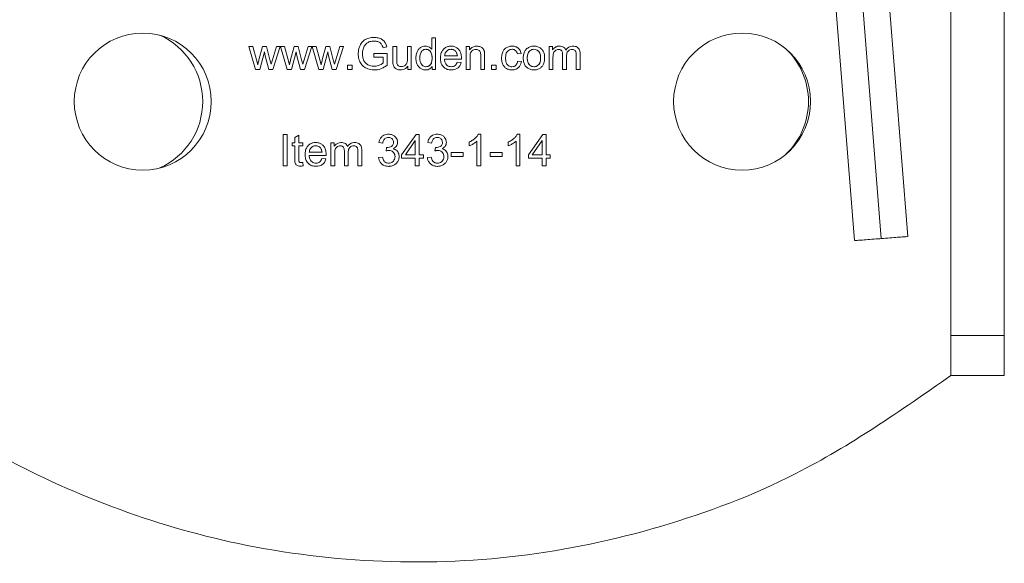
# Model space of a CAD drawing. Units: inches. Extents: x 2.6 to 85, y 1.7 to 65.5.
# Drawn here: x 32 to 32.9, y 47.8 to 48.3 of the extents above; entities that cross this region are included whole.
import ezdxf

# ---------------------------------------------------------------- set-up
doc = ezdxf.new("R2010")
doc.units = ezdxf.units.IN
doc.header["$LTSCALE"] = 8
doc.header["$MEASUREMENT"] = 0

msp = doc.modelspace()

# ---------------------------------------------------------------- linework, layer by layer
at = {"color": 8, "linetype": 'Continuous', "lineweight": 15}
msp.add_line((32.77362, 48.52889), (32.80567, 48.12594), dxfattribs=at)
at = {"color": 7, "linetype": 'Continuous', "lineweight": 15}
for p, q in [((32.83059, 48.12785), (32.7987, 48.52889)), ((32.74971, 48.51417), (32.78074, 48.12404)), ((32.38566, 48.30273), (32.38566, 48.31325)), ((32.38566, 48.31325), (32.38928, 48.31325)), ((32.38928, 48.31325), (32.38928, 48.28389)), ((32.21475, 48.30519), (32.21853, 48.30519)), ((32.22115, 48.28389), (32.21475, 48.30519)), ((32.21853, 48.30519), (32.2219, 48.29289)), ((32.22421, 48.2927), (32.22762, 48.30519)), ((32.22932, 48.30027), (32.22498, 48.28389)), ((32.22762, 48.30519), (32.23129, 48.30519)), ((32.23016, 48.29662), (32.22932, 48.30027)), ((32.23129, 48.30519), (32.2345, 48.29282)), ((32.23677, 48.29286), (32.24047, 48.30519)), ((32.24397, 48.30519), (32.23723, 48.28389)), ((32.24047, 48.30519), (32.24397, 48.30519)), ((32.25073, 48.28389), (32.24434, 48.30519)), ((32.24434, 48.30519), (32.24812, 48.30519)), ((32.24812, 48.30519), (32.25149, 48.29289)), ((32.2538, 48.2927), (32.2572, 48.30519)), ((32.2589, 48.30027), (32.25456, 48.28389)), ((32.2572, 48.30519), (32.26088, 48.30519)), ((32.25975, 48.29662), (32.2589, 48.30027)), ((32.26088, 48.30519), (32.26409, 48.29282)), ((32.26635, 48.29286), (32.27006, 48.30519)), ((32.27356, 48.30519), (32.26681, 48.28389)), ((32.27006, 48.30519), (32.27356, 48.30519)), ((32.27393, 48.30519), (32.27771, 48.30519)), ((32.28032, 48.28389), (32.27393, 48.30519)), ((32.27771, 48.30519), (32.28107, 48.29289)), ((32.28339, 48.2927), (32.28679, 48.30519)), ((32.28849, 48.30027), (32.28415, 48.28389)), ((32.28679, 48.30519), (32.29047, 48.30519)), ((32.28933, 48.29662), (32.28849, 48.30027)), ((32.29047, 48.30519), (32.29368, 48.29282)), ((32.29594, 48.29286), (32.29965, 48.30519)), ((32.30315, 48.30519), (32.2964, 48.28389)), ((32.29965, 48.30519), (32.30315, 48.30519)), ((32.34368, 48.30503), (32.34018, 48.30407)), ((32.34929, 48.30519), (32.35291, 48.30519)), ((32.34929, 48.292), (32.34929, 48.30519)), ((32.35291, 48.30519), (32.35291, 48.29339)), ((32.36294, 48.29379), (32.36294, 48.30519)), ((32.36294, 48.30519), (32.36656, 48.30519)), ((32.36656, 48.30519), (32.36656, 48.28389)), ((32.41781, 48.28389), (32.41781, 48.30519)), ((32.41781, 48.30519), (32.42106, 48.30519)), ((32.42106, 48.30519), (32.42106, 48.30216)), ((32.49535, 48.28389), (32.49535, 48.30519)), ((32.49535, 48.30519), (32.49861, 48.30519)), ((32.49861, 48.30519), (32.49861, 48.30219)), ((32.2219, 48.29289), (32.2231, 48.28832)), ((32.23355, 48.28389), (32.23016, 48.29662)), ((32.2345, 48.29282), (32.23555, 48.28876)), ((32.23555, 48.28876), (32.23677, 48.29286)), ((32.25149, 48.29289), (32.25269, 48.28832)), ((32.26313, 48.28389), (32.25975, 48.29662)), ((32.26409, 48.29282), (32.26513, 48.28876)), ((32.26513, 48.28876), (32.26635, 48.29286)), ((32.28107, 48.29289), (32.28228, 48.28832)), ((32.29272, 48.28389), (32.28933, 48.29662)), ((32.29368, 48.29282), (32.29472, 48.28876)), ((32.29472, 48.28876), (32.29594, 48.29286)), ((32.33171, 48.29539), (32.33171, 48.29887)), ((32.33171, 48.29887), (32.34412, 48.29887)), ((32.34032, 48.29539), (32.33171, 48.29539)), ((32.34032, 48.28991), (32.34032, 48.29539)), ((32.34412, 48.29887), (32.34412, 48.28797)), ((32.41339, 48.2936), (32.39752, 48.2936)), ((32.40961, 48.29658), (32.3977, 48.29658)), ((32.42143, 48.29551), (32.42143, 48.28389)), ((32.43146, 48.28389), (32.43146, 48.29684)), ((32.43508, 48.29697), (32.43508, 48.28389)), ((32.46916, 48.29882), (32.46568, 48.29836)), ((32.46595, 48.29168), (32.46948, 48.29122)), ((32.49897, 48.29493), (32.49897, 48.28389)), ((32.50799, 48.28389), (32.50799, 48.29772)), ((32.51161, 48.29626), (32.51161, 48.28389)), ((32.52064, 48.28389), (32.52064, 48.2973)), ((32.52425, 48.29849), (32.52425, 48.28389)), ((32.22498, 48.28389), (32.22115, 48.28389)), ((32.23723, 48.28389), (32.23355, 48.28389)), ((32.25456, 48.28389), (32.25073, 48.28389)), ((32.26681, 48.28389), (32.26313, 48.28389)), ((32.28415, 48.28389), (32.28032, 48.28389)), ((32.2964, 48.28389), (32.29272, 48.28389)), ((32.30711, 48.28801), (32.31123, 48.28801)), ((32.30711, 48.28389), (32.30711, 48.28801)), ((32.31123, 48.28389), (32.30711, 48.28389)), ((32.31123, 48.28801), (32.31123, 48.28389)), ((32.36331, 48.28389), (32.36331, 48.28705)), ((32.36656, 48.28389), (32.36331, 48.28389)), ((32.38593, 48.28389), (32.38593, 48.28661)), ((32.38928, 48.28389), (32.38593, 48.28389)), ((32.40957, 48.29076), (32.4133, 48.2903)), ((32.42143, 48.28389), (32.41781, 48.28389)), ((32.43508, 48.28389), (32.43146, 48.28389)), ((32.44163, 48.28389), (32.44163, 48.28801)), ((32.44163, 48.28801), (32.44575, 48.28801)), ((32.44575, 48.28389), (32.44163, 48.28389)), ((32.44575, 48.28801), (32.44575, 48.28389)), ((32.49897, 48.28389), (32.49535, 48.28389)), ((32.51161, 48.28389), (32.50799, 48.28389)), ((32.52425, 48.28389), (32.52064, 48.28389)), ((32.24685, 48.19389), (32.24685, 48.22325)), ((32.24685, 48.22325), (32.25074, 48.22325)), ((32.25074, 48.22325), (32.25074, 48.19389)), ((32.2578, 48.22045), (32.26141, 48.22261)), ((32.2578, 48.21519), (32.2578, 48.22045)), ((32.26141, 48.22261), (32.26141, 48.21519)), ((32.3575, 48.20419), (32.37097, 48.22325)), ((32.37097, 48.22325), (32.3739, 48.22325)), ((32.3739, 48.22325), (32.3739, 48.20419)), ((32.42923, 48.22338), (32.43157, 48.22338)), ((32.43157, 48.22338), (32.43157, 48.19389)), ((32.46569, 48.22338), (32.46802, 48.22338)), ((32.46802, 48.22338), (32.46802, 48.19389)), ((32.47604, 48.20419), (32.48951, 48.22325)), ((32.48951, 48.22325), (32.49244, 48.22325)), ((32.49244, 48.22325), (32.49244, 48.20419)), ((32.25514, 48.21519), (32.2578, 48.21519)), ((32.25514, 48.21239), (32.25514, 48.21519)), ((32.2578, 48.21239), (32.25514, 48.21239)), ((32.2578, 48.20013), (32.2578, 48.21239)), ((32.26141, 48.21519), (32.26508, 48.21519)), ((32.26508, 48.21239), (32.26141, 48.21239)), ((32.26141, 48.21239), (32.26141, 48.19991)), ((32.26508, 48.21519), (32.26508, 48.21239)), ((32.29137, 48.19389), (32.29137, 48.21519)), ((32.29137, 48.21519), (32.29462, 48.21519)), ((32.29462, 48.21519), (32.29462, 48.21219)), ((32.32027, 48.20849), (32.32027, 48.19389)), ((32.33996, 48.21514), (32.33634, 48.21578)), ((32.34309, 48.20781), (32.34349, 48.21097)), ((32.36105, 48.20419), (32.37028, 48.21741)), ((32.37028, 48.21741), (32.37028, 48.20419)), ((32.38558, 48.21514), (32.38196, 48.21578)), ((32.38871, 48.20781), (32.38911, 48.21097)), ((32.42076, 48.21252), (32.42076, 48.21601)), ((32.42795, 48.19389), (32.42795, 48.21687)), ((32.45722, 48.21252), (32.45722, 48.21601)), ((32.46441, 48.19389), (32.46441, 48.21687)), ((32.47959, 48.20419), (32.48882, 48.21741)), ((32.48882, 48.21741), (32.48882, 48.20419)), ((32.28695, 48.2036), (32.27108, 48.2036)), ((32.28317, 48.20658), (32.27126, 48.20658)), ((32.28313, 48.20076), (32.28685, 48.2003)), ((32.29499, 48.20493), (32.29499, 48.19389)), ((32.30401, 48.19389), (32.30401, 48.20772)), ((32.30763, 48.20626), (32.30763, 48.19389)), ((32.31665, 48.19389), (32.31665, 48.2073)), ((32.33598, 48.20163), (32.3396, 48.20209)), ((32.3575, 48.2009), (32.3575, 48.20419)), ((32.37028, 48.2009), (32.3575, 48.2009)), ((32.37028, 48.20419), (32.36105, 48.20419)), ((32.37028, 48.19389), (32.37028, 48.2009)), ((32.3739, 48.20419), (32.37789, 48.20419)), ((32.3739, 48.2009), (32.3739, 48.19389)), ((32.37789, 48.2009), (32.3739, 48.2009)), ((32.37789, 48.20419), (32.37789, 48.2009)), ((32.3816, 48.20163), (32.38521, 48.20209)), ((32.40395, 48.2063), (32.41503, 48.2063)), ((32.40395, 48.20268), (32.40395, 48.2063)), ((32.41503, 48.20268), (32.40395, 48.20268)), ((32.41503, 48.2063), (32.41503, 48.20268)), ((32.4404, 48.2063), (32.45149, 48.2063)), ((32.4404, 48.20268), (32.4404, 48.2063)), ((32.45149, 48.20268), (32.4404, 48.20268)), ((32.45149, 48.2063), (32.45149, 48.20268)), ((32.47604, 48.2009), (32.47604, 48.20419)), ((32.48882, 48.2009), (32.47604, 48.2009)), ((32.48882, 48.20419), (32.47959, 48.20419)), ((32.48882, 48.19389), (32.48882, 48.2009)), ((32.49244, 48.20419), (32.49642, 48.20419)), ((32.49244, 48.2009), (32.49244, 48.19389)), ((32.49642, 48.2009), (32.49244, 48.2009)), ((32.49642, 48.20419), (32.49642, 48.2009)), ((32.25074, 48.19389), (32.24685, 48.19389)), ((32.26508, 48.19711), (32.26554, 48.19393)), ((32.29499, 48.19389), (32.29137, 48.19389)), ((32.30763, 48.19389), (32.30401, 48.19389)), ((32.32027, 48.19389), (32.31665, 48.19389)), ((32.3739, 48.19389), (32.37028, 48.19389)), ((32.43157, 48.19389), (32.42795, 48.19389)), ((32.46802, 48.19389), (32.46441, 48.19389)), ((32.49244, 48.19389), (32.48882, 48.19389)), ((32.92067, 48.03531), (32.87067, 48.03531)), ((32.87067, 47.998), (32.87067, 47.99892)), ((32.87067, 47.998), (32.92067, 47.998))]:
    msp.add_line(p, q, dxfattribs=at)
for centre in [(32.11567, 48.25389), (32.67567, 48.25389)]:
    msp.add_circle(centre, 0.064, dxfattribs=at)
for centre, start, end in [((32.10367, 48.25389), 0, 65.68336), ((32.66967, 48.25389), 0, 46.29106), ((32.10367, 48.25389), 294.3166, 0), ((32.66967, 48.25389), 313.70923, 0)]:
    msp.add_arc(centre, 0.068, start, end, dxfattribs=at)
for points, knots in [([(32.87067, 48.45742), (32.87067, 48.43271), (32.87067, 48.38328), (32.87067, 48.29012), (32.87067, 48.17581), (32.87067, 48.0859), (32.87067, 48.03531)], [0, 0, 0, 0, 0.229999, 0.459997, 0.696206, 1, 1, 1, 1]), ([(32.92067, 48.45742), (32.92067, 48.43271), (32.92067, 48.38328), (32.92067, 48.29012), (32.92067, 48.17581), (32.92067, 48.0859), (32.92067, 48.03531)], [0, 0, 0, 0, 0.229999, 0.459997, 0.696206, 1, 1, 1, 1]), ([(32.317, 48.29843), (32.31702, 48.2991), (32.3171, 48.30179), (32.31822, 48.30582), (32.32087, 48.30996), (32.32462, 48.31259), (32.32843, 48.31364), (32.3309, 48.31373), (32.33168, 48.31375)], [0, 0, 0, 0, 0.083849, 0.338656, 0.51399, 0.690288, 0.901563, 1, 1, 1, 1]), ([(32.33169, 48.31041), (32.33102, 48.31039), (32.32914, 48.31032), (32.32635, 48.30948), (32.32382, 48.30755), (32.32264, 48.30577), (32.32218, 48.30473), (32.32211, 48.30456)], [0, 0, 0, 0, 0.167819, 0.474124, 0.714143, 0.953196, 1, 1, 1, 1]), ([(32.33168, 48.31375), (32.33235, 48.31373), (32.33436, 48.31367), (32.3374, 48.31291), (32.34048, 48.31116), (32.34263, 48.30842), (32.34331, 48.30621), (32.34368, 48.30503)], [0, 0, 0, 0, 0.1238365, 0.3735707, 0.572068, 0.7718332, 1, 1, 1, 1]), ([(32.34018, 48.30407), (32.33997, 48.3047), (32.33948, 48.30619), (32.3382, 48.30828), (32.33578, 48.30977), (32.33354, 48.31036), (32.33208, 48.3104), (32.33169, 48.31041)], [0, 0, 0, 0, 0.174055, 0.408536, 0.620071, 0.897783, 1, 1, 1, 1]), ([(32.32211, 48.30456), (32.32188, 48.30393), (32.32142, 48.30267), (32.32106, 48.30068), (32.32101, 48.29933), (32.32099, 48.29865)], [0, 0, 0, 0, 0.331315, 0.66295, 1, 1, 1, 1]), ([(32.37087, 48.29452), (32.37089, 48.29519), (32.37095, 48.2972), (32.37167, 48.30013), (32.37334, 48.30298), (32.3756, 48.30475), (32.37789, 48.30555), (32.3793, 48.30562), (32.37982, 48.30564)], [0, 0, 0, 0, 0.1251468, 0.3773439, 0.5556208, 0.7348866, 0.9033711, 1, 1, 1, 1]), ([(32.3802, 48.30267), (32.37959, 48.30261), (32.37838, 48.3025), (32.37685, 48.30152), (32.37567, 48.30014), (32.37471, 48.29779), (32.37463, 48.29584), (32.37458, 48.29453)], [0, 0, 0, 0, 0.16272, 0.325927, 0.47533, 0.647787, 1, 1, 1, 1]), ([(32.37982, 48.30564), (32.38049, 48.3056), (32.38185, 48.30552), (32.3838, 48.30461), (32.38503, 48.30357), (32.38557, 48.30285), (32.38566, 48.30273)], [0, 0, 0, 0, 0.29795, 0.597139, 0.934621, 1, 1, 1, 1]), ([(32.38603, 48.29423), (32.38601, 48.29489), (32.38596, 48.29657), (32.38548, 48.29892), (32.38421, 48.30097), (32.38261, 48.30224), (32.38115, 48.30264), (32.38036, 48.30266), (32.3802, 48.30267)], [0, 0, 0, 0, 0.174395, 0.437406, 0.615612, 0.794118, 0.958683, 1, 1, 1, 1]), ([(32.3802, 48.30267), (32.38082, 48.30261), (32.38205, 48.3025), (32.38361, 48.3015), (32.38485, 48.30009), (32.38588, 48.29764), (32.38597, 48.2956), (32.38603, 48.29423)], [0, 0, 0, 0, 0.159501, 0.319577, 0.469205, 0.64485, 1, 1, 1, 1]), ([(32.39381, 48.29436), (32.39383, 48.29502), (32.39389, 48.29704), (32.39463, 48.30009), (32.39661, 48.30299), (32.39919, 48.30485), (32.40172, 48.30558), (32.40324, 48.30563), (32.40375, 48.30564)], [0, 0, 0, 0, 0.118384, 0.357546, 0.543737, 0.730014, 0.91036, 1, 1, 1, 1]), ([(32.40377, 48.30267), (32.40309, 48.30261), (32.40173, 48.30251), (32.39996, 48.30148), (32.39863, 48.3), (32.3979, 48.29829), (32.39776, 48.2971), (32.3977, 48.29658)], [0, 0, 0, 0, 0.212821, 0.4265157, 0.6241246, 0.8347291, 1, 1, 1, 1]), ([(32.40375, 48.30564), (32.40442, 48.30561), (32.40611, 48.30553), (32.40871, 48.30458), (32.41108, 48.30259), (32.41284, 48.2996), (32.41337, 48.29677), (32.41341, 48.29497), (32.41342, 48.29456)], [0, 0, 0, 0, 0.121344, 0.307287, 0.489156, 0.67308, 0.92505, 1, 1, 1, 1]), ([(32.40825, 48.30059), (32.40777, 48.30108), (32.4068, 48.30205), (32.40513, 48.30261), (32.40411, 48.30265), (32.40377, 48.30267)], [0, 0, 0, 0, 0.398781, 0.799239, 1, 1, 1, 1]), ([(32.40961, 48.29658), (32.40953, 48.29724), (32.40939, 48.29824), (32.40893, 48.2996), (32.40849, 48.30024), (32.40825, 48.30059)], [0, 0, 0, 0, 0.467164, 0.700446, 1, 1, 1, 1]), ([(32.42106, 48.30216), (32.42147, 48.3027), (32.4223, 48.30377), (32.42411, 48.30499), (32.42603, 48.30558), (32.42733, 48.30563), (32.42782, 48.30564)], [0, 0, 0, 0, 0.254154, 0.509087, 0.814139, 1, 1, 1, 1]), ([(32.42705, 48.30253), (32.42638, 48.30247), (32.42502, 48.30235), (32.42338, 48.30143), (32.42218, 48.30009), (32.42153, 48.29808), (32.42147, 48.29648), (32.42143, 48.29551)], [0, 0, 0, 0, 0.19772, 0.396387, 0.532913, 0.716452, 1, 1, 1, 1]), ([(32.43146, 48.29684), (32.43145, 48.2975), (32.43142, 48.29869), (32.4311, 48.30026), (32.43035, 48.30134), (32.42936, 48.30206), (32.42823, 48.30247), (32.42742, 48.30251), (32.42705, 48.30253)], [0, 0, 0, 0, 0.24223, 0.430738, 0.569939, 0.708497, 0.866294, 1, 1, 1, 1]), ([(32.42782, 48.30564), (32.42849, 48.30561), (32.43009, 48.30551), (32.43218, 48.3047), (32.43378, 48.3033), (32.43453, 48.30186), (32.43478, 48.30089), (32.43488, 48.30048)], [0, 0, 0, 0, 0.210421, 0.500804, 0.684089, 0.86691, 1, 1, 1, 1]), ([(32.43488, 48.30048), (32.43493, 48.30015), (32.43502, 48.29948), (32.43507, 48.29831), (32.43507, 48.29747), (32.43508, 48.29697)], [0, 0, 0, 0, 0.2852572, 0.5698591, 1, 1, 1, 1]), ([(32.45097, 48.29446), (32.45099, 48.29512), (32.45105, 48.29714), (32.45174, 48.30004), (32.4534, 48.30284), (32.45583, 48.30468), (32.45839, 48.30554), (32.4601, 48.30562), (32.46067, 48.30564)], [0, 0, 0, 0, 0.119849, 0.361584, 0.527048, 0.693179, 0.898734, 1, 1, 1, 1]), ([(32.46082, 48.30267), (32.46014, 48.30262), (32.45878, 48.30251), (32.45703, 48.30149), (32.45566, 48.29991), (32.4548, 48.29753), (32.45473, 48.29565), (32.45468, 48.29456)], [0, 0, 0, 0, 0.176103, 0.35344, 0.511195, 0.715755, 1, 1, 1, 1]), ([(32.46067, 48.30564), (32.46133, 48.30562), (32.46298, 48.30555), (32.46548, 48.30468), (32.46758, 48.30283), (32.46871, 48.30074), (32.46902, 48.29938), (32.46916, 48.29882)], [0, 0, 0, 0, 0.168291, 0.413651, 0.649481, 0.855072, 1, 1, 1, 1]), ([(32.46568, 48.29836), (32.46548, 48.29901), (32.46514, 48.30018), (32.46405, 48.30158), (32.46269, 48.30242), (32.46155, 48.30266), (32.46094, 48.30267), (32.46082, 48.30267)], [0, 0, 0, 0, 0.285859, 0.512008, 0.739119, 0.950726, 1, 1, 1, 1]), ([(32.47122, 48.29454), (32.47124, 48.29521), (32.47129, 48.29722), (32.47202, 48.30018), (32.47346, 48.30233), (32.47434, 48.30313), (32.4745, 48.30328)], [0, 0, 0, 0, 0.208377, 0.62947, 0.930732, 1, 1, 1, 1]), ([(32.4745, 48.30328), (32.47504, 48.30369), (32.47641, 48.30474), (32.47877, 48.30553), (32.48051, 48.30561), (32.48119, 48.30564)], [0, 0, 0, 0, 0.277986, 0.717331, 1, 1, 1, 1]), ([(32.48119, 48.30267), (32.48051, 48.30261), (32.47915, 48.3025), (32.47739, 48.30145), (32.47606, 48.29995), (32.47507, 48.29762), (32.47498, 48.29574), (32.47493, 48.29455)], [0, 0, 0, 0, 0.175684, 0.352261, 0.514843, 0.691831, 1, 1, 1, 1]), ([(32.47493, 48.29455), (32.47495, 48.29521), (32.475, 48.297), (32.47567, 48.29945), (32.47728, 48.30138), (32.47901, 48.30241), (32.4804, 48.30266), (32.48111, 48.30267), (32.48119, 48.30267)], [0, 0, 0, 0, 0.1739636, 0.4653929, 0.6402149, 0.8152481, 0.9790129, 1, 1, 1, 1]), ([(32.48119, 48.30564), (32.48186, 48.30562), (32.48362, 48.30554), (32.48635, 48.30457), (32.48886, 48.3025), (32.49063, 48.29947), (32.49111, 48.29678), (32.49114, 48.29514), (32.49114, 48.29484)], [0, 0, 0, 0, 0.121517, 0.320315, 0.513044, 0.701704, 0.945857, 1, 1, 1, 1]), ([(32.48743, 48.29467), (32.48741, 48.29534), (32.48735, 48.29706), (32.48666, 48.29946), (32.48508, 48.30136), (32.48327, 48.30248), (32.48188, 48.30261), (32.48119, 48.30267)], [0, 0, 0, 0, 0.176287, 0.455033, 0.637011, 0.819425, 1, 1, 1, 1]), ([(32.48119, 48.30267), (32.48187, 48.30261), (32.48323, 48.30249), (32.48498, 48.30142), (32.48632, 48.2999), (32.48728, 48.29761), (32.48737, 48.29579), (32.48743, 48.29467)], [0, 0, 0, 0, 0.178097, 0.356936, 0.522317, 0.70652, 1, 1, 1, 1]), ([(32.49861, 48.30219), (32.49902, 48.30273), (32.49995, 48.30396), (32.50204, 48.30524), (32.5039, 48.30563), (32.5049, 48.30564), (32.50505, 48.30564)], [0, 0, 0, 0, 0.2654563, 0.6064278, 0.9392048, 1, 1, 1, 1]), ([(32.50423, 48.30253), (32.50362, 48.30247), (32.5024, 48.30235), (32.50081, 48.30143), (32.49966, 48.29994), (32.49904, 48.2977), (32.499, 48.29598), (32.49897, 48.29493)], [0, 0, 0, 0, 0.173694, 0.347728, 0.507899, 0.7019, 1, 1, 1, 1]), ([(32.50799, 48.29772), (32.50797, 48.29839), (32.50793, 48.29951), (32.50746, 48.30088), (32.5068, 48.30177), (32.50588, 48.30233), (32.50498, 48.30251), (32.50439, 48.30253), (32.50423, 48.30253)], [0, 0, 0, 0, 0.2871381, 0.4767106, 0.6128675, 0.7492997, 0.9308697, 1, 1, 1, 1]), ([(32.50505, 48.30564), (32.50572, 48.30561), (32.50707, 48.30555), (32.50897, 48.30478), (32.51037, 48.30349), (32.51084, 48.3024), (32.51105, 48.30193)], [0, 0, 0, 0, 0.266188, 0.53472, 0.794946, 1, 1, 1, 1]), ([(32.51105, 48.30193), (32.51146, 48.30246), (32.51239, 48.3037), (32.51441, 48.30512), (32.51636, 48.30562), (32.51744, 48.30564), (32.51765, 48.30564)], [0, 0, 0, 0, 0.254781, 0.589427, 0.91688, 1, 1, 1, 1]), ([(32.51684, 48.30253), (32.51616, 48.30247), (32.51491, 48.30236), (32.51334, 48.30139), (32.5122, 48.29998), (32.51168, 48.29817), (32.51164, 48.29688), (32.51161, 48.29626)], [0, 0, 0, 0, 0.219831, 0.400853, 0.582003, 0.797095, 1, 1, 1, 1]), ([(32.52064, 48.2973), (32.52062, 48.29797), (32.52061, 48.29906), (32.52034, 48.30048), (32.51974, 48.30142), (32.51891, 48.30207), (32.51791, 48.30247), (32.51719, 48.30251), (32.51684, 48.30253)], [0, 0, 0, 0, 0.269203, 0.441813, 0.575408, 0.708375, 0.859742, 1, 1, 1, 1]), ([(32.51765, 48.30564), (32.51833, 48.30561), (32.51967, 48.30555), (32.5215, 48.30484), (32.52291, 48.30364), (32.52391, 48.30182), (32.52423, 48.30003), (32.52425, 48.29881), (32.52425, 48.29849)], [0, 0, 0, 0, 0.180905, 0.363262, 0.516885, 0.670502, 0.914671, 1, 1, 1, 1]), ([(32.2231, 48.28832), (32.22318, 48.28864), (32.2234, 48.28954), (32.22377, 48.291), (32.22407, 48.29213), (32.22421, 48.2927)], [0, 0, 0, 0, 0.221297, 0.610583, 1, 1, 1, 1]), ([(32.25269, 48.28832), (32.25277, 48.28864), (32.25299, 48.28954), (32.25336, 48.291), (32.25365, 48.29213), (32.2538, 48.2927)], [0, 0, 0, 0, 0.221423, 0.61071, 1, 1, 1, 1]), ([(32.28228, 48.28832), (32.28236, 48.28864), (32.28258, 48.28954), (32.28295, 48.291), (32.28324, 48.29213), (32.28339, 48.2927)], [0, 0, 0, 0, 0.221297, 0.610712, 1, 1, 1, 1]), ([(32.33198, 48.28339), (32.33131, 48.28341), (32.32879, 48.28348), (32.3249, 48.28457), (32.32091, 48.28723), (32.31823, 48.29116), (32.31712, 48.29509), (32.31703, 48.29766), (32.317, 48.29843)], [0, 0, 0, 0, 0.083966, 0.317209, 0.496632, 0.676615, 0.903215, 1, 1, 1, 1]), ([(32.32099, 48.29865), (32.32101, 48.29798), (32.32106, 48.29597), (32.32173, 48.29296), (32.32351, 48.29), (32.32625, 48.28793), (32.32916, 48.28698), (32.33113, 48.28689), (32.33175, 48.28687)], [0, 0, 0, 0, 0.110963, 0.3348, 0.50365, 0.673263, 0.896064, 1, 1, 1, 1]), ([(32.34951, 48.28864), (32.34946, 48.28897), (32.34936, 48.28963), (32.34931, 48.29076), (32.3493, 48.29155), (32.34929, 48.292)], [0, 0, 0, 0, 0.296859, 0.593085, 1, 1, 1, 1]), ([(32.35291, 48.29339), (32.35292, 48.29273), (32.35292, 48.29176), (32.35299, 48.29049), (32.35309, 48.28989), (32.35313, 48.28959)], [0, 0, 0, 0, 0.524229, 0.761662, 1, 1, 1, 1]), ([(32.3573, 48.28655), (32.35798, 48.28661), (32.35933, 48.28675), (32.361, 48.2877), (32.36214, 48.28899), (32.36288, 48.29103), (32.36292, 48.29267), (32.36294, 48.29379)], [0, 0, 0, 0, 0.194197, 0.388144, 0.533939, 0.679493, 1, 1, 1, 1]), ([(32.38, 48.28343), (32.37933, 48.28347), (32.37773, 48.28358), (32.37535, 48.28465), (32.37319, 48.28657), (32.3715, 48.28952), (32.37091, 48.29232), (32.37087, 48.29413), (32.37087, 48.29452)], [0, 0, 0, 0, 0.125884, 0.299108, 0.475411, 0.660062, 0.927435, 1, 1, 1, 1]), ([(32.37458, 48.29453), (32.3746, 48.29386), (32.37465, 48.29223), (32.3752, 48.28991), (32.37658, 48.28794), (32.3782, 48.28676), (32.37957, 48.28643), (32.38024, 48.28641), (32.38036, 48.28641)], [0, 0, 0, 0, 0.180214, 0.440061, 0.6292, 0.818426, 0.966838, 1, 1, 1, 1]), ([(32.38036, 48.28641), (32.38096, 48.28646), (32.38216, 48.28657), (32.3837, 48.28755), (32.38492, 48.28892), (32.38588, 48.29118), (32.38597, 48.29303), (32.38603, 48.29423)], [0, 0, 0, 0, 0.165257, 0.331031, 0.488515, 0.670939, 1, 1, 1, 1]), ([(32.38603, 48.29423), (32.38601, 48.29356), (32.38595, 48.29181), (32.38531, 48.28941), (32.38376, 48.28758), (32.38215, 48.28657), (32.38093, 48.28646), (32.38036, 48.28641)], [0, 0, 0, 0, 0.185563, 0.488083, 0.665044, 0.842561, 1, 1, 1, 1]), ([(32.40394, 48.28343), (32.40328, 48.28346), (32.40144, 48.28353), (32.39856, 48.28446), (32.39601, 48.28662), (32.39429, 48.28971), (32.39384, 48.29239), (32.39382, 48.29407), (32.39381, 48.29436)], [0, 0, 0, 0, 0.11917, 0.328185, 0.524926, 0.700514, 0.948752, 1, 1, 1, 1]), ([(32.39752, 48.2936), (32.39759, 48.29293), (32.39774, 48.29137), (32.39859, 48.28921), (32.40016, 48.28752), (32.40199, 48.28655), (32.40332, 48.28645), (32.40396, 48.28641)], [0, 0, 0, 0, 0.186842, 0.439355, 0.630427, 0.821907, 1, 1, 1, 1]), ([(32.41342, 48.29456), (32.41341, 48.29448), (32.41341, 48.29428), (32.41341, 48.29395), (32.4134, 48.29372), (32.41339, 48.2936)], [0, 0, 0, 0, 0.260303, 0.629783, 1, 1, 1, 1]), ([(32.46063, 48.28343), (32.45997, 48.28346), (32.45824, 48.28354), (32.4556, 48.28447), (32.45322, 48.28647), (32.45151, 48.28947), (32.45101, 48.29225), (32.45098, 48.29406), (32.45097, 48.29446)], [0, 0, 0, 0, 0.121297, 0.312186, 0.496626, 0.67286, 0.927112, 1, 1, 1, 1]), ([(32.45468, 48.29456), (32.4547, 48.29389), (32.45475, 48.29226), (32.45521, 48.29001), (32.4564, 48.28809), (32.4579, 48.28692), (32.4594, 48.28645), (32.46031, 48.28642), (32.46061, 48.28641)], [0, 0, 0, 0, 0.176026, 0.429468, 0.595424, 0.761602, 0.921034, 1, 1, 1, 1]), ([(32.46061, 48.28641), (32.46129, 48.28647), (32.46251, 48.28657), (32.46405, 48.28749), (32.46522, 48.28889), (32.46574, 48.29039), (32.4659, 48.29139), (32.46595, 48.29168)], [0, 0, 0, 0, 0.245027, 0.438516, 0.632326, 0.896045, 1, 1, 1, 1]), ([(32.46948, 48.29122), (32.46934, 48.29056), (32.469, 48.28889), (32.46769, 48.28644), (32.46539, 48.28448), (32.4629, 48.28354), (32.4613, 48.28346), (32.46063, 48.28343)], [0, 0, 0, 0, 0.15559, 0.396531, 0.628766, 0.844676, 1, 1, 1, 1]), ([(32.48119, 48.28343), (32.48052, 48.28346), (32.47874, 48.28353), (32.47597, 48.28448), (32.47346, 48.28657), (32.47172, 48.28966), (32.47125, 48.29244), (32.47122, 48.2942), (32.47122, 48.29454)], [0, 0, 0, 0, 0.119098, 0.317452, 0.507906, 0.686912, 0.938869, 1, 1, 1, 1]), ([(32.47493, 48.29455), (32.47495, 48.29388), (32.475, 48.29209), (32.47568, 48.28963), (32.47729, 48.2877), (32.47902, 48.28666), (32.48041, 48.28642), (32.48111, 48.28641), (32.48119, 48.28641)], [0, 0, 0, 0, 0.173748, 0.466054, 0.641219, 0.816742, 0.980057, 1, 1, 1, 1]), ([(32.47971, 48.28664), (32.47954, 48.28667), (32.47868, 48.28678), (32.4774, 48.28765), (32.47606, 48.28912), (32.47508, 48.29148), (32.47499, 48.29336), (32.47493, 48.29455)], [0, 0, 0, 0, 0.052549, 0.255369, 0.4416, 0.645667, 1, 1, 1, 1]), ([(32.49114, 48.29484), (32.49113, 48.29417), (32.49108, 48.29216), (32.49051, 48.28917), (32.48869, 48.28636), (32.48632, 48.28457), (32.48372, 48.28358), (32.48195, 48.28347), (32.48119, 48.28343)], [0, 0, 0, 0, 0.116901, 0.352817, 0.522098, 0.691278, 0.866509, 1, 1, 1, 1]), ([(32.48119, 48.28641), (32.48187, 48.28647), (32.48323, 48.28658), (32.48498, 48.28765), (32.4863, 48.28915), (32.48728, 48.29153), (32.48737, 48.29344), (32.48743, 48.29467)], [0, 0, 0, 0, 0.174178, 0.349263, 0.50982, 0.685821, 1, 1, 1, 1]), ([(32.48743, 48.29467), (32.48741, 48.294), (32.48736, 48.29236), (32.48681, 48.29004), (32.48545, 48.28806), (32.48377, 48.28684), (32.48224, 48.28643), (32.48139, 48.28641), (32.48119, 48.28641)], [0, 0, 0, 0, 0.17227, 0.423801, 0.601923, 0.779919, 0.948914, 1, 1, 1, 1]), ([(32.33175, 48.28687), (32.33242, 48.2869), (32.33444, 48.287), (32.33744, 48.28796), (32.33944, 48.28932), (32.34032, 48.28991)], [0, 0, 0, 0, 0.217229, 0.655534, 1, 1, 1, 1]), ([(32.34412, 48.28797), (32.34359, 48.28757), (32.34212, 48.28645), (32.3387, 48.28451), (32.33502, 48.28346), (32.33247, 48.2834), (32.33198, 48.28339)], [0, 0, 0, 0, 0.151564, 0.419787, 0.889648, 1, 1, 1, 1]), ([(32.35656, 48.28343), (32.35589, 48.28347), (32.35428, 48.28358), (32.35219, 48.28444), (32.35057, 48.28584), (32.34985, 48.28728), (32.34961, 48.28824), (32.34951, 48.28864)], [0, 0, 0, 0, 0.210426, 0.506217, 0.689172, 0.871699, 1, 1, 1, 1]), ([(32.35313, 48.28959), (32.35328, 48.28913), (32.35358, 48.28824), (32.35458, 48.28727), (32.35584, 48.28664), (32.35678, 48.28658), (32.3573, 48.28655)], [0, 0, 0, 0, 0.255085, 0.501052, 0.722649, 1, 1, 1, 1]), ([(32.36331, 48.28705), (32.3629, 48.28651), (32.36197, 48.2853), (32.35994, 48.28396), (32.35798, 48.28347), (32.35685, 48.28344), (32.35656, 48.28343)], [0, 0, 0, 0, 0.252316, 0.574299, 0.892965, 1, 1, 1, 1]), ([(32.38593, 48.28661), (32.38553, 48.28606), (32.38473, 48.28497), (32.38295, 48.28387), (32.3813, 48.28347), (32.3803, 48.28344), (32.38, 48.28343)], [0, 0, 0, 0, 0.2868126, 0.5750052, 0.8703836, 1, 1, 1, 1]), ([(32.4133, 48.2903), (32.41309, 48.28966), (32.41258, 48.28806), (32.411, 48.28584), (32.40855, 48.28417), (32.40608, 48.28351), (32.40455, 48.28345), (32.40394, 48.28343)], [0, 0, 0, 0, 0.159856, 0.400082, 0.634884, 0.855097, 1, 1, 1, 1]), ([(32.40396, 48.28641), (32.40464, 48.28646), (32.40588, 48.28656), (32.4075, 48.28744), (32.40878, 48.28885), (32.40928, 48.29007), (32.40957, 48.29076)], [0, 0, 0, 0, 0.265314, 0.486091, 0.70663, 1, 1, 1, 1]), ([(32.33634, 48.21578), (32.33649, 48.21644), (32.33687, 48.21812), (32.33823, 48.22056), (32.34058, 48.22246), (32.34302, 48.22329), (32.34455, 48.22336), (32.34517, 48.22338)], [0, 0, 0, 0, 0.157591, 0.405092, 0.641851, 0.85407, 1, 1, 1, 1]), ([(32.34525, 48.22041), (32.34458, 48.22035), (32.34337, 48.22024), (32.34187, 48.21931), (32.34071, 48.2179), (32.34018, 48.21641), (32.34001, 48.2154), (32.33996, 48.21514)], [0, 0, 0, 0, 0.243451, 0.435634, 0.627799, 0.902177, 1, 1, 1, 1]), ([(32.34517, 48.22338), (32.34584, 48.22335), (32.34755, 48.22326), (32.34999, 48.22231), (32.35212, 48.22057), (32.35347, 48.21833), (32.35366, 48.21662), (32.35375, 48.21576)], [0, 0, 0, 0, 0.15778, 0.403358, 0.599892, 0.796844, 1, 1, 1, 1]), ([(32.35004, 48.21583), (32.34999, 48.21642), (32.34989, 48.21749), (32.34906, 48.21884), (32.34793, 48.21981), (32.34659, 48.22034), (32.34567, 48.22039), (32.34525, 48.22041)], [0, 0, 0, 0, 0.235301, 0.430691, 0.625417, 0.831638, 1, 1, 1, 1]), ([(32.38196, 48.21578), (32.38211, 48.21644), (32.38249, 48.21812), (32.38385, 48.22056), (32.3862, 48.22246), (32.38864, 48.22329), (32.39016, 48.22336), (32.39078, 48.22338)], [0, 0, 0, 0, 0.157591, 0.405092, 0.641851, 0.85407, 1, 1, 1, 1]), ([(32.39087, 48.22041), (32.3902, 48.22035), (32.38899, 48.22024), (32.38749, 48.21931), (32.38633, 48.2179), (32.3858, 48.21641), (32.38563, 48.2154), (32.38558, 48.21514)], [0, 0, 0, 0, 0.243451, 0.435634, 0.627799, 0.902177, 1, 1, 1, 1]), ([(32.39078, 48.22338), (32.39146, 48.22335), (32.39317, 48.22326), (32.39561, 48.22231), (32.39774, 48.22057), (32.39909, 48.21833), (32.39927, 48.21662), (32.39937, 48.21576)], [0, 0, 0, 0, 0.157786, 0.403371, 0.599912, 0.79687, 1, 1, 1, 1]), ([(32.39566, 48.21583), (32.39561, 48.21642), (32.39551, 48.21749), (32.39468, 48.21884), (32.39355, 48.21981), (32.39221, 48.22034), (32.39129, 48.22039), (32.39087, 48.22041)], [0, 0, 0, 0, 0.23526, 0.43066, 0.625397, 0.831628, 1, 1, 1, 1]), ([(32.42076, 48.21601), (32.42135, 48.21631), (32.42299, 48.21712), (32.42529, 48.21874), (32.42763, 48.22086), (32.42869, 48.22253), (32.42923, 48.22338)], [0, 0, 0, 0, 0.175624, 0.480625, 0.735692, 1, 1, 1, 1]), ([(32.45722, 48.21601), (32.45781, 48.21631), (32.45945, 48.21713), (32.46175, 48.21874), (32.46409, 48.22086), (32.46515, 48.22253), (32.46569, 48.22338)], [0, 0, 0, 0, 0.175468, 0.480515, 0.73577, 1, 1, 1, 1]), ([(32.26737, 48.20436), (32.26739, 48.20502), (32.26745, 48.20704), (32.26819, 48.21009), (32.27017, 48.21299), (32.27275, 48.21485), (32.27527, 48.21557), (32.27679, 48.21563), (32.2773, 48.21564)], [0, 0, 0, 0, 0.1184004, 0.3575956, 0.5438124, 0.7301148, 0.9104856, 1, 1, 1, 1]), ([(32.27732, 48.21267), (32.27665, 48.21261), (32.27528, 48.21251), (32.27351, 48.21148), (32.27218, 48.21), (32.27145, 48.20829), (32.27132, 48.2071), (32.27126, 48.20658)], [0, 0, 0, 0, 0.212616, 0.426565, 0.624, 0.834699, 1, 1, 1, 1]), ([(32.27564, 48.21241), (32.27573, 48.21245), (32.27626, 48.21268), (32.27684, 48.21267), (32.27732, 48.21267)], [0, 0, 0, 0, 0.172379, 1, 1, 1, 1]), ([(32.2773, 48.21564), (32.27797, 48.21561), (32.27967, 48.21553), (32.28226, 48.21458), (32.28464, 48.21259), (32.2864, 48.2096), (32.28693, 48.20677), (32.28696, 48.20497), (32.28697, 48.20456)], [0, 0, 0, 0, 0.121324, 0.307385, 0.489229, 0.673096, 0.925065, 1, 1, 1, 1]), ([(32.2818, 48.21059), (32.28132, 48.21108), (32.28036, 48.21205), (32.27868, 48.21261), (32.27767, 48.21265), (32.27732, 48.21267)], [0, 0, 0, 0, 0.398597, 0.798872, 1, 1, 1, 1]), ([(32.28317, 48.20658), (32.28308, 48.20724), (32.28295, 48.20824), (32.28249, 48.2096), (32.28205, 48.21024), (32.2818, 48.21059)], [0, 0, 0, 0, 0.467113, 0.700418, 1, 1, 1, 1]), ([(32.29462, 48.21219), (32.29503, 48.21273), (32.29596, 48.21396), (32.29805, 48.21524), (32.29991, 48.21563), (32.30091, 48.21564), (32.30106, 48.21564)], [0, 0, 0, 0, 0.265193, 0.60642, 0.939208, 1, 1, 1, 1]), ([(32.30025, 48.21253), (32.29964, 48.21247), (32.29842, 48.21235), (32.29683, 48.21143), (32.29567, 48.20994), (32.29505, 48.2077), (32.29501, 48.20598), (32.29499, 48.20493)], [0, 0, 0, 0, 0.173694, 0.347728, 0.507899, 0.7019, 1, 1, 1, 1]), ([(32.30401, 48.20772), (32.30398, 48.20839), (32.30394, 48.20951), (32.30347, 48.21088), (32.30282, 48.21177), (32.30189, 48.21233), (32.30099, 48.21251), (32.30041, 48.21253), (32.30025, 48.21253)], [0, 0, 0, 0, 0.2871529, 0.4767351, 0.612899, 0.7496219, 0.9312012, 1, 1, 1, 1]), ([(32.30106, 48.21564), (32.30174, 48.21561), (32.30309, 48.21555), (32.30498, 48.21478), (32.30638, 48.21349), (32.30686, 48.21241), (32.30706, 48.21193)], [0, 0, 0, 0, 0.266234, 0.534782, 0.795053, 1, 1, 1, 1]), ([(32.30706, 48.21193), (32.30747, 48.21247), (32.30841, 48.2137), (32.31043, 48.21512), (32.31237, 48.21562), (32.31345, 48.21564), (32.31367, 48.21564)], [0, 0, 0, 0, 0.254933, 0.589488, 0.916892, 1, 1, 1, 1]), ([(32.31285, 48.21253), (32.31217, 48.21247), (32.31092, 48.21236), (32.30935, 48.21139), (32.30821, 48.20998), (32.3077, 48.20817), (32.30765, 48.20688), (32.30763, 48.20626)], [0, 0, 0, 0, 0.22007, 0.400865, 0.582164, 0.797169, 1, 1, 1, 1]), ([(32.31665, 48.2073), (32.31664, 48.20797), (32.31662, 48.20906), (32.31635, 48.21048), (32.31575, 48.21142), (32.31492, 48.21207), (32.31393, 48.21247), (32.3132, 48.21251), (32.31285, 48.21253)], [0, 0, 0, 0, 0.2692098, 0.4418243, 0.5754231, 0.7086897, 0.86006, 1, 1, 1, 1]), ([(32.31367, 48.21564), (32.31434, 48.21561), (32.31569, 48.21555), (32.31751, 48.21484), (32.31892, 48.21364), (32.31992, 48.21182), (32.32024, 48.21003), (32.32026, 48.20881), (32.32027, 48.20849)], [0, 0, 0, 0, 0.1809114, 0.3630788, 0.5168672, 0.6704902, 0.9146681, 1, 1, 1, 1]), ([(32.34349, 48.21097), (32.34355, 48.21097), (32.34368, 48.21095), (32.34387, 48.21094), (32.34401, 48.21093), (32.34407, 48.21093)], [0, 0, 0, 0, 0.312537, 0.656625, 1, 1, 1, 1]), ([(32.34407, 48.21093), (32.34475, 48.21098), (32.3461, 48.21107), (32.34779, 48.2118), (32.3491, 48.21277), (32.34986, 48.21408), (32.35003, 48.21516), (32.35004, 48.21576), (32.35004, 48.21583)], [0, 0, 0, 0, 0.232907, 0.466476, 0.628169, 0.791146, 0.976802, 1, 1, 1, 1]), ([(32.35375, 48.21576), (32.35369, 48.21508), (32.35357, 48.21372), (32.35257, 48.21188), (32.3512, 48.21058), (32.35014, 48.21004), (32.34971, 48.20981)], [0, 0, 0, 0, 0.2664576, 0.5332265, 0.806652, 1, 1, 1, 1]), ([(32.34971, 48.20981), (32.35035, 48.20962), (32.35165, 48.20924), (32.35334, 48.20796), (32.35455, 48.20619), (32.3551, 48.20429), (32.35515, 48.20307), (32.35517, 48.20258)], [0, 0, 0, 0, 0.204534, 0.41002, 0.628344, 0.849753, 1, 1, 1, 1]), ([(32.38911, 48.21097), (32.38917, 48.21097), (32.3893, 48.21095), (32.38949, 48.21094), (32.38962, 48.21093), (32.38969, 48.21093)], [0, 0, 0, 0, 0.312537, 0.656625, 1, 1, 1, 1]), ([(32.38969, 48.21093), (32.39037, 48.21098), (32.39172, 48.21107), (32.39341, 48.2118), (32.39472, 48.21277), (32.39548, 48.21408), (32.39565, 48.21516), (32.39566, 48.21576), (32.39566, 48.21583)], [0, 0, 0, 0, 0.232908, 0.466478, 0.628172, 0.79115, 0.976807, 1, 1, 1, 1]), ([(32.39937, 48.21576), (32.39931, 48.21508), (32.39919, 48.21372), (32.39819, 48.21188), (32.39682, 48.21058), (32.39576, 48.21004), (32.39532, 48.20981)], [0, 0, 0, 0, 0.266351, 0.533061, 0.806426, 1, 1, 1, 1]), ([(32.39532, 48.20981), (32.39597, 48.20962), (32.39727, 48.20923), (32.39896, 48.20797), (32.40017, 48.20619), (32.40072, 48.20429), (32.40077, 48.20307), (32.40079, 48.20258)], [0, 0, 0, 0, 0.204509, 0.410161, 0.628457, 0.849772, 1, 1, 1, 1]), ([(32.42795, 48.21687), (32.42744, 48.21644), (32.42613, 48.21531), (32.42371, 48.21383), (32.42175, 48.21296), (32.42076, 48.21252)], [0, 0, 0, 0, 0.2376445, 0.6156652, 1, 1, 1, 1]), ([(32.46441, 48.21687), (32.4639, 48.21644), (32.46258, 48.2153), (32.46017, 48.21383), (32.4582, 48.21296), (32.45722, 48.21252)], [0, 0, 0, 0, 0.237485, 0.615828, 1, 1, 1, 1]), ([(32.26281, 48.19361), (32.26213, 48.19364), (32.261, 48.19368), (32.25951, 48.1943), (32.25849, 48.19521), (32.25772, 48.19722), (32.25776, 48.19888), (32.2578, 48.20013)], [0, 0, 0, 0, 0.207485, 0.348849, 0.490849, 0.616651, 1, 1, 1, 1]), ([(32.26141, 48.19991), (32.2614, 48.19936), (32.26139, 48.19864), (32.26164, 48.19778), (32.26197, 48.19738), (32.26246, 48.19707), (32.26299, 48.19697), (32.26335, 48.19696), (32.26348, 48.19696)], [0, 0, 0, 0, 0.385951, 0.506126, 0.626944, 0.74401, 0.910271, 1, 1, 1, 1]), ([(32.2775, 48.19343), (32.27683, 48.19346), (32.27499, 48.19353), (32.27212, 48.19446), (32.26956, 48.19662), (32.26785, 48.19971), (32.26739, 48.20239), (32.26737, 48.20407), (32.26737, 48.20436)], [0, 0, 0, 0, 0.119183, 0.328089, 0.52485, 0.700458, 0.94875, 1, 1, 1, 1]), ([(32.27108, 48.2036), (32.27114, 48.20293), (32.27129, 48.20137), (32.27214, 48.1992), (32.27372, 48.19752), (32.27554, 48.19655), (32.27687, 48.19645), (32.27751, 48.19641)], [0, 0, 0, 0, 0.186833, 0.43925, 0.630462, 0.821908, 1, 1, 1, 1]), ([(32.28685, 48.2003), (32.28665, 48.19966), (32.28613, 48.19806), (32.28456, 48.19584), (32.2821, 48.19417), (32.27964, 48.19351), (32.27811, 48.19345), (32.2775, 48.19343)], [0, 0, 0, 0, 0.159779, 0.399945, 0.634908, 0.854923, 1, 1, 1, 1]), ([(32.27751, 48.19641), (32.27819, 48.19646), (32.27944, 48.19656), (32.28106, 48.19744), (32.28233, 48.19885), (32.28284, 48.20007), (32.28313, 48.20076)], [0, 0, 0, 0, 0.265367, 0.485917, 0.706708, 1, 1, 1, 1]), ([(32.28697, 48.20456), (32.28697, 48.20448), (32.28697, 48.20428), (32.28696, 48.20395), (32.28695, 48.20372), (32.28695, 48.2036)], [0, 0, 0, 0, 0.259712, 0.629828, 1, 1, 1, 1]), ([(32.34529, 48.19338), (32.34462, 48.19342), (32.34291, 48.19349), (32.34028, 48.19444), (32.33792, 48.19643), (32.33642, 48.19895), (32.33612, 48.20078), (32.33598, 48.20163)], [0, 0, 0, 0, 0.146512, 0.374651, 0.596208, 0.813223, 1, 1, 1, 1]), ([(32.3396, 48.20209), (32.33975, 48.20144), (32.34007, 48.20013), (32.34093, 48.1984), (32.34224, 48.19715), (32.34376, 48.19646), (32.34482, 48.19639), (32.34533, 48.19636)], [0, 0, 0, 0, 0.225771, 0.452749, 0.640711, 0.828862, 1, 1, 1, 1]), ([(32.34563, 48.20821), (32.3453, 48.2082), (32.3447, 48.20816), (32.34386, 48.208), (32.34335, 48.20788), (32.34309, 48.20781)], [0, 0, 0, 0, 0.389598, 0.694385, 1, 1, 1, 1]), ([(32.35517, 48.20258), (32.35513, 48.20191), (32.35504, 48.20029), (32.35404, 48.19787), (32.3521, 48.19561), (32.34946, 48.19396), (32.34702, 48.19343), (32.34563, 48.19339), (32.34529, 48.19338)], [0, 0, 0, 0, 0.133911, 0.322003, 0.509887, 0.72311, 0.931646, 1, 1, 1, 1]), ([(32.34533, 48.19636), (32.34601, 48.19642), (32.34737, 48.19652), (32.34915, 48.19755), (32.35052, 48.19905), (32.35127, 48.20079), (32.35134, 48.20199), (32.35137, 48.2025)], [0, 0, 0, 0, 0.211438, 0.424095, 0.62206, 0.842582, 1, 1, 1, 1]), ([(32.35137, 48.2025), (32.35132, 48.20318), (32.35121, 48.20454), (32.35019, 48.20628), (32.34873, 48.20753), (32.34714, 48.20814), (32.34607, 48.20819), (32.34563, 48.20821)], [0, 0, 0, 0, 0.223899, 0.449441, 0.646413, 0.85342, 1, 1, 1, 1]), ([(32.39091, 48.19338), (32.39024, 48.19342), (32.38853, 48.19349), (32.3859, 48.19444), (32.38354, 48.19643), (32.38203, 48.19895), (32.38173, 48.20078), (32.3816, 48.20163)], [0, 0, 0, 0, 0.1465, 0.374619, 0.596156, 0.813239, 1, 1, 1, 1]), ([(32.38521, 48.20209), (32.38537, 48.20144), (32.38569, 48.20013), (32.38655, 48.1984), (32.38786, 48.19715), (32.38937, 48.19646), (32.39044, 48.19639), (32.39095, 48.19636)], [0, 0, 0, 0, 0.225826, 0.452788, 0.640737, 0.828874, 1, 1, 1, 1]), ([(32.39125, 48.20821), (32.39092, 48.2082), (32.39032, 48.20816), (32.38948, 48.208), (32.38897, 48.20788), (32.38871, 48.20781)], [0, 0, 0, 0, 0.389598, 0.694385, 1, 1, 1, 1]), ([(32.40079, 48.20258), (32.40075, 48.20191), (32.40066, 48.20029), (32.39966, 48.19788), (32.39772, 48.19561), (32.39508, 48.19396), (32.39264, 48.19343), (32.39125, 48.19339), (32.39091, 48.19338)], [0, 0, 0, 0, 0.133903, 0.322064, 0.509858, 0.723093, 0.931642, 1, 1, 1, 1]), ([(32.39095, 48.19636), (32.39163, 48.19642), (32.39299, 48.19652), (32.39476, 48.19755), (32.39614, 48.19905), (32.39689, 48.20079), (32.39696, 48.20199), (32.39698, 48.2025)], [0, 0, 0, 0, 0.211444, 0.424106, 0.622076, 0.842604, 1, 1, 1, 1]), ([(32.39698, 48.2025), (32.39693, 48.20318), (32.39683, 48.20454), (32.39581, 48.20628), (32.39435, 48.20753), (32.39276, 48.20814), (32.39169, 48.20819), (32.39125, 48.20821)], [0, 0, 0, 0, 0.2238787, 0.4494399, 0.646626, 0.8534081, 1, 1, 1, 1]), ([(32.26554, 48.19393), (32.26521, 48.19387), (32.26459, 48.19375), (32.26368, 48.19364), (32.2631, 48.19362), (32.26281, 48.19361)], [0, 0, 0, 0, 0.363366, 0.681352, 1, 1, 1, 1]), ([(32.26348, 48.19696), (32.26364, 48.19696), (32.264, 48.19697), (32.26453, 48.19703), (32.26489, 48.19709), (32.26508, 48.19711)], [0, 0, 0, 0, 0.310841, 0.655339, 1, 1, 1, 1]), ([(32.78099, 48.12406), (32.78092, 48.12405), (32.7806, 48.12403), (32.78277, 48.12419), (32.78785, 48.12458), (32.79474, 48.12511), (32.80117, 48.1256), (32.80484, 48.12588), (32.80567, 48.12594)], [0, 0, 0, 0, 0.064579, 0.294671, 0.50131, 0.718111, 0.936247, 1, 1, 1, 1]), ([(32.80567, 48.12594), (32.80843, 48.12615), (32.81395, 48.12658), (32.8212, 48.12713), (32.82699, 48.12757), (32.83033, 48.12783), (32.83034, 48.12783), (32.83035, 48.12783)], [0, 0, 0, 0, 0.211107, 0.422962, 0.62653, 0.861492, 1, 1, 1, 1]), ([(32.87067, 48.03531), (32.87067, 48.03001), (32.87067, 48.01941), (32.87067, 48.00716), (32.87067, 48.001), (32.87067, 47.99933), (32.87067, 47.99892)], [0, 0, 0, 0, 0.300746, 0.601499, 0.90224, 1, 1, 1, 1]), ([(32.92067, 48.03531), (32.92067, 48.03001), (32.92067, 48.0194), (32.92067, 48.00719), (32.92067, 47.99938), (32.92067, 47.99844), (32.92067, 47.998)], [0, 0, 0, 0, 0.2566355, 0.5132766, 0.7699075, 1, 1, 1, 1]), ([(31.87067, 47.998), (31.90321, 47.97441), (31.96867, 47.92698), (32.07925, 47.87552), (32.20044, 47.83844), (32.33096, 47.82123), (32.4672, 47.82569), (32.60037, 47.85382), (32.73944, 47.90634), (32.82366, 47.96516), (32.87067, 47.998)], [0, 0, 0, 0, 0.111669, 0.224633, 0.337596, 0.463451, 0.589305, 0.715158, 0.841013, 1, 1, 1, 1])]:
    msp.add_open_spline(points, degree=3, knots=knots, dxfattribs=at)

doc.saveas('drawing.dxf')
